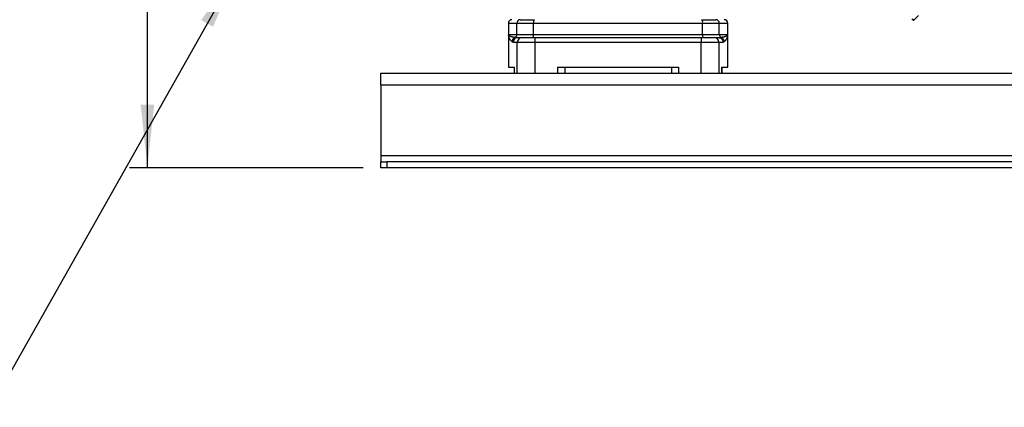
# Model space of a CAD drawing. Units: millimetres. Extents: x 4 to 416, y 4 to 293.
# Drawn here: x 96 to 151, y 55 to 77 of the extents above; entities that cross this region are included whole.
import ezdxf

# ---------------------------------------------------------------- set-up
doc = ezdxf.new("R2010")
doc.units = ezdxf.units.MM
doc.layers.add('FORMAT', color=7, linetype='Continuous')
doc.styles.add('SLDTEXTSTYLE0', font='TXT', dxfattribs={"width": 0.75})
doc.dimstyles.new('SLDDIMSTYLE0', dxfattribs={"dimtxt": 4.233333, "dimasz": 3.556, "dimexe": 0, "dimexo": 0.0625, "dimgap": 1.058333, "dimtad": 1, "dimdec": 0, "dimlfac": 15, "dimrnd": 1e-09, "dimzin": 12, "dimdsep": 46, "dimtxsty": 'SLDTEXTSTYLE0', "dimsah": 1, "dimcen": 0.09, "dimadec": 0, "dimazin": 3, "dimtfac": 1, "dimtdec": 0, "dimtofl": 0, "dimtmove": 0, "dimatfit": 3, "dimfxl": 0, "dimfrac": 2, "dimtolj": 1, "dimtzin": 12, "dimarcsym": 0})

# ---------------------------------------------------------------- blocks, each defined once
blk = doc.blocks.new('_D')
at = {"layer": 'FORMAT', "color": 7}
for p, q in [((121.584, 153.401), (101.994, 153.401)), ((102.994, 68.868), (102.994, 153.401)), ((115.118, 68.868), (101.994, 68.868))]:
    blk.add_line(p, q, dxfattribs=at)
for points in [[(102.994, 153.401), (102.613, 149.845), (103.375, 149.845)], [(102.994, 68.868), (103.375, 72.424), (102.613, 72.424)]]:
    blk.add_solid(points, dxfattribs=at)
at = {"layer": 'FORMAT', "color": 7, "insert": (97.537, 104.878), "char_height": 4.2333, "attachment_point": 1, "rotation": 90, "style": 'SLDTEXTSTYLE0'}
blk.add_mtext('1268', dxfattribs=at)

msp = doc.modelspace()

# ---------------------------------------------------------------- linework, layer by layer
at = {"color": 7, "linetype": 'Continuous', "lineweight": 25}
for p, q in [((123.285, 77.001), (123.285, 76.368)), ((123.285, 77.001), (123.76, 77.001)), ((123.76, 77.001), (124.699, 77.001)), ((123.76, 76.368), (123.76, 77.001)), ((123.956, 77.201), (124.738, 77.201)), ((124.699, 77.001), (134.204, 77.001)), ((124.699, 76.368), (124.699, 77.001)), ((134.165, 77.201), (134.947, 77.201)), ((134.204, 76.368), (134.204, 77.001)), ((134.204, 77.001), (135.143, 77.001)), ((135.143, 76.368), (135.143, 77.001)), ((135.143, 77.001), (135.618, 77.001)), ((135.618, 76.368), (135.618, 77.001)), ((145.966, 77.246), (146.095, 77.192)), ((146.057, 77.154), (145.966, 77.246)), ((146.095, 77.192), (146.057, 77.154)), ((146.34, 77.437), (146.095, 77.192)), ((123.285, 76.369), (123.285, 76.362)), ((123.285, 76.368), (123.288, 76.357)), ((123.285, 76.368), (123.76, 76.368)), ((123.287, 76.357), (123.285, 76.368)), ((123.285, 76.334), (123.285, 74.534)), ((123.288, 76.311), (123.287, 76.323)), ((123.288, 76.357), (123.288, 76.311)), ((123.551, 75.934), (123.787, 75.934)), ((123.76, 76.368), (124.699, 76.368)), ((123.787, 75.934), (124.778, 75.934)), ((123.787, 74.201), (123.787, 75.934)), ((123.804, 76.202), (123.817, 76.201)), ((123.817, 76.201), (124.051, 76.201)), ((124.051, 76.201), (124.778, 76.201)), ((124.699, 76.368), (134.204, 76.368)), ((124.778, 76.201), (124.778, 75.934)), ((124.778, 76.201), (134.125, 76.201)), ((124.778, 75.934), (134.125, 75.934)), ((124.778, 75.934), (124.778, 74.201)), ((134.125, 76.201), (134.125, 75.934)), ((134.125, 76.201), (134.852, 76.201)), ((134.125, 75.934), (135.116, 75.934)), ((134.125, 74.201), (134.125, 75.934)), ((134.204, 76.368), (135.143, 76.368)), ((134.852, 76.201), (135.086, 76.201)), ((135.086, 76.201), (135.099, 76.202)), ((135.086, 76.201), (135.132, 76.192)), ((135.116, 75.934), (135.116, 74.201)), ((135.116, 75.934), (135.352, 75.934)), ((135.143, 76.368), (135.618, 76.368)), ((135.615, 76.311), (135.615, 76.357)), ((135.615, 76.311), (135.615, 76.357)), ((135.616, 76.357), (135.618, 76.368)), ((135.618, 76.362), (135.618, 76.369)), ((135.618, 74.534), (135.618, 76.334)), ((116.118, 74.201), (184.118, 74.201)), ((116.118, 73.534), (116.118, 74.201)), ((123.285, 74.534), (123.617, 74.534)), ((123.615, 74.534), (123.615, 74.201)), ((123.617, 74.534), (123.617, 74.201)), ((126.051, 74.534), (132.851, 74.534)), ((126.051, 74.534), (126.051, 74.201)), ((126.451, 74.534), (126.451, 74.201)), ((132.451, 74.534), (132.451, 74.201)), ((132.851, 74.534), (132.851, 74.201)), ((135.286, 74.534), (135.286, 74.201)), ((135.286, 74.534), (135.618, 74.534)), ((135.288, 74.201), (135.288, 74.534)), ((116.118, 73.534), (116.118, 69.534)), ((116.118, 73.534), (184.118, 73.534)), ((116.118, 69.534), (116.118, 69.201)), ((184.118, 69.534), (116.118, 69.534)), ((116.118, 68.868), (116.118, 69.201)), ((116.118, 69.201), (116.451, 69.201)), ((116.451, 69.201), (116.451, 68.868)), ((183.785, 69.201), (116.451, 69.201)), ((116.451, 68.868), (116.118, 68.868)), ((183.785, 68.868), (116.451, 68.868))]:
    msp.add_line(p, q, dxfattribs=at)
for centre, radius, start, end in [((123.485, 77.001), 0.2, 90, 180), ((123.958, 77.003), 0.198, 90.5778, 180.5673), ((124.981, 77.049), 0.286, 147.9349, 189.6618), ((133.922, 77.049), 0.286, 350.3382, 32.0651), ((134.945, 77.003), 0.198, 359.4327, 89.4222), ((135.418, 77.001), 0.2, 0, 90), ((123.817, 75.935), 0.266, 90.1436, 180.1432), ((123.593, 76.367), 0.167, 294.0553, 0.2785), ((124.053, 75.936), 0.265, 90.2721, 180.2699), ((124.464, 76.328), 0.239, 327.9358, 9.6613), ((134.439, 76.328), 0.239, 170.3387, 212.0642), ((134.85, 75.936), 0.265, 359.7301, 89.7279), ((135.31, 76.367), 0.167, 179.7215, 245.9446)]:
    msp.add_arc(centre, radius, start, end, dxfattribs=at)
for points, knots in [([(123.285, 76.368), (123.285, 76.359), (123.285, 76.34), (123.287, 76.321), (123.288, 76.311), (123.288, 76.311)], [0, 0, 0, 0, 0.479003, 0.971679, 1, 1, 1, 1]), ([(123.288, 76.357), (123.289, 76.351), (123.292, 76.338), (123.306, 76.324), (123.318, 76.314), (123.323, 76.31), (123.329, 76.306), (123.334, 76.303), (123.34, 76.299), (123.346, 76.296), (123.352, 76.293), (123.366, 76.285), (123.391, 76.274), (123.43, 76.26), (123.476, 76.247), (123.531, 76.235), (123.593, 76.223), (123.639, 76.217), (123.661, 76.215)], [0, 0, 0, 0, 0.09191, 0.228376, 0.252892, 0.276656, 0.299668, 0.321928, 0.343436, 0.364191, 0.384195, 0.403446, 0.504689, 0.60026, 0.690159, 0.798944, 0.902226, 1, 1, 1, 1]), ([(123.288, 76.311), (123.289, 76.302), (123.291, 76.283), (123.297, 76.254), (123.304, 76.224), (123.314, 76.195), (123.325, 76.165), (123.341, 76.132), (123.362, 76.096), (123.388, 76.06), (123.42, 76.026), (123.457, 75.994), (123.485, 75.978), (123.499, 75.97)], [0, 0, 0, 0, 0.064908, 0.135223, 0.212908, 0.285355, 0.352564, 0.440425, 0.549891, 0.652294, 0.769282, 0.88284, 1, 1, 1, 1]), ([(123.661, 76.215), (123.638, 76.202), (123.59, 76.177), (123.538, 76.115), (123.505, 76.044), (123.501, 75.994), (123.499, 75.97)], [0, 0, 0, 0, 0.256197, 0.515549, 0.766624, 1, 1, 1, 1]), ([(123.499, 75.97), (123.507, 75.962), (123.524, 75.948), (123.542, 75.939), (123.551, 75.934)], [0, 0, 0, 0, 0.492746, 1, 1, 1, 1]), ([(123.661, 76.215), (123.672, 76.213), (123.693, 76.211), (123.734, 76.205), (123.768, 76.203), (123.781, 76.203)], [0, 0, 0, 0, 0.373746, 0.774102, 1, 1, 1, 1]), ([(135.122, 76.203), (135.134, 76.203), (135.168, 76.205), (135.21, 76.211), (135.231, 76.213), (135.242, 76.215)], [0, 0, 0, 0, 0.2233901, 0.6270596, 1, 1, 1, 1]), ([(135.132, 76.192), (135.151, 76.189), (135.204, 76.182), (135.278, 76.127), (135.34, 76.039), (135.348, 75.969), (135.352, 75.934)], [0, 0, 0, 0, 0.154504, 0.436336, 0.718168, 1, 1, 1, 1]), ([(135.242, 76.215), (135.257, 76.216), (135.288, 76.22), (135.331, 76.227), (135.372, 76.235), (135.409, 76.243), (135.443, 76.252), (135.474, 76.261), (135.496, 76.269), (135.51, 76.274), (135.518, 76.277), (135.526, 76.28), (135.533, 76.284), (135.54, 76.287), (135.552, 76.293), (135.568, 76.302), (135.586, 76.314), (135.603, 76.33), (135.614, 76.344), (135.615, 76.353), (135.616, 76.357)], [0, 0, 0, 0, 0.066073, 0.133832, 0.203279, 0.274413, 0.337439, 0.402966, 0.475356, 0.495449, 0.516013, 0.537047, 0.558551, 0.580526, 0.60297, 0.667899, 0.746487, 0.838729, 0.944623, 1, 1, 1, 1]), ([(135.242, 76.215), (135.264, 76.203), (135.31, 76.178), (135.362, 76.118), (135.397, 76.047), (135.402, 75.995), (135.404, 75.97)], [0, 0, 0, 0, 0.244604, 0.5, 0.755396, 1, 1, 1, 1]), ([(135.352, 75.934), (135.358, 75.936), (135.369, 75.939), (135.387, 75.957), (135.398, 75.965), (135.404, 75.97)], [0, 0, 0, 0, 0.333083, 0.626291, 1, 1, 1, 1]), ([(135.404, 75.97), (135.415, 75.976), (135.436, 75.988), (135.467, 76.011), (135.495, 76.038), (135.519, 76.066), (135.541, 76.096), (135.56, 76.128), (135.575, 76.159), (135.587, 76.19), (135.597, 76.219), (135.605, 76.249), (135.611, 76.277), (135.614, 76.297), (135.615, 76.308), (135.615, 76.311)], [0, 0, 0, 0, 0.086532, 0.177619, 0.273268, 0.364915, 0.449459, 0.538226, 0.631219, 0.701521, 0.775576, 0.854902, 0.923741, 0.980935, 1, 1, 1, 1]), ([(135.615, 76.311), (135.616, 76.318), (135.618, 76.337), (135.618, 76.356), (135.618, 76.368)], [0, 0, 0, 0, 0.380053, 1, 1, 1, 1])]:
    msp.add_open_spline(points, degree=3, knots=knots, dxfattribs=at)
at = {"layer": 'FORMAT', "color": 7}
msp.add_line((108.095, 80.085), (94.166, 55.393), dxfattribs=at)
msp.add_solid([(108.095, 80.085), (106.016, 77.175), (106.68, 76.801)], dxfattribs=at)

# ---------------------------------------------------------------- dimensions: what is measured, and where the dimension line sits
dim = msp.add_linear_dim(base=(102.994, 153.401), p1=(116.118, 68.868), p2=(122.584, 153.401), angle=90, dimstyle='SLDDIMSTYLE0', dxfattribs=at)
dim.commit()
dim.dimension.update_dxf_attribs({"geometry": '_D', "text_midpoint": (102.994, 111.134), "dimtype": 160})

doc.saveas('drawing.dxf')
